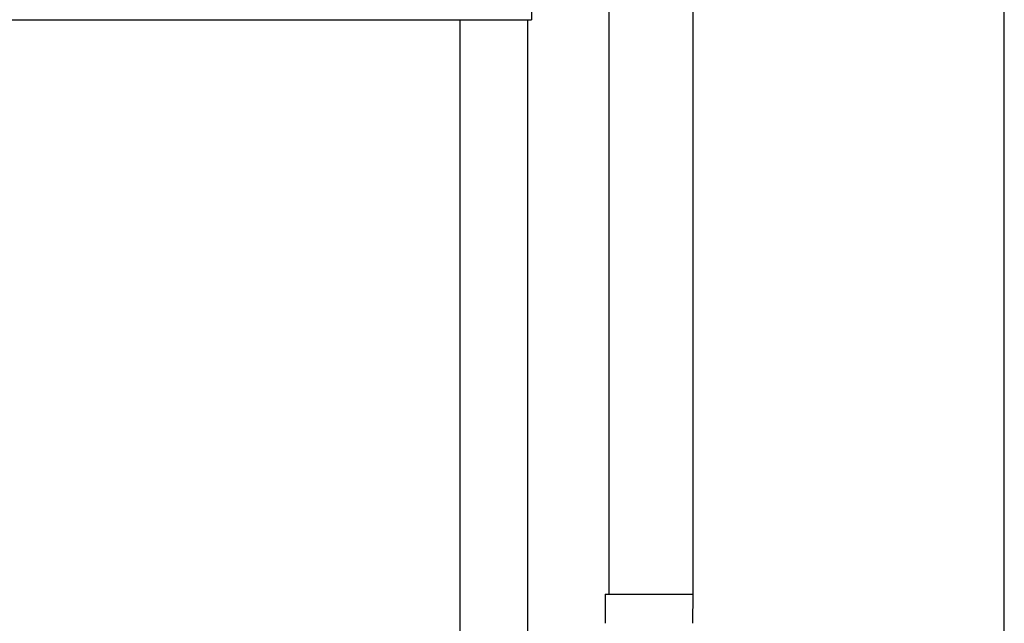
# Model space of a CAD drawing. Extents: x -49 to 1051, y -36 to 789.
# Drawn here: x 970 to 1051, y 477 to 527 of the extents above; entities that cross this region are included whole.
import ezdxf

# ---------------------------------------------------------------- set-up
doc = ezdxf.new("R2010")
doc.units = 0
doc.header["$LTSCALE"] = 32
doc.header["$MEASUREMENT"] = 0
doc.layers.get('0').update_dxf_attribs({"linetype": 'CONTINUOUS'})
doc.layers.add('RH-ALL', color=6, linetype='CONTINUOUS')
doc.layers.add('RH-STD-END-PUMP', color=6, linetype='CONTINUOUS')

# ---------------------------------------------------------------- blocks, each defined once
blk = doc.blocks.new('border')
blk.add_line((1, 0), (1, 1))

msp = doc.modelspace()

# ---------------------------------------------------------------- linework, layer by layer
at = {"layer": 'RH-ALL', "color": 6}
for p, q in [((1012.0824, 528.3993), (1012.0824, 527.0243)), ((773.5814, 527.0243), (1012.0824, 527.0243)), ((1006.1449, 527.0243), (1006.1449, 455.0405)), ((1011.7779, 455.0405), (1011.7779, 527.0243))]:
    msp.add_line(p, q, dxfattribs=at)
at = {"layer": 'RH-STD-END-PUMP', "color": 6}
for p, q in [((1025.4004, 618.4216), (1025.4004, 479.578)), ((1018.4942, 479.578), (1018.4942, 544.4607)), ((1018.1674, 479.578), (1025.3549, 479.578)), ((1018.1674, 479.578), (1018.1674, 477.1718)), ((1025.4004, 479.578), (1025.3549, 477.1718))]:
    msp.add_line(p, q, dxfattribs=at)

# ---------------------------------------------------------------- block references
at = {"xscale": 1100, "yscale": 825.0000000000001, "zscale": 1100}
msp.add_blockref('border', (-48.8919, -36.0594), dxfattribs=at)

doc.saveas('drawing.dxf')
